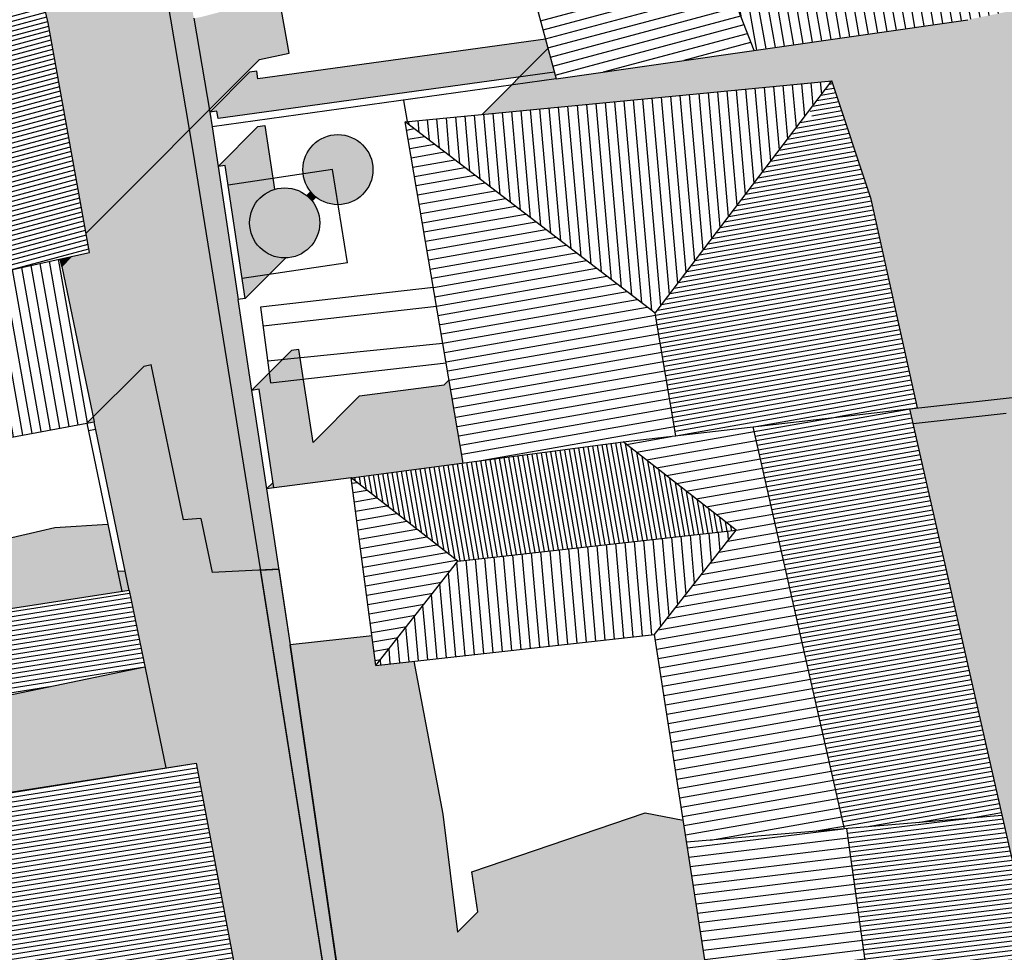
# Model space of a CAD drawing. Extents: x -426 to 78, y 332 to 695.
# Drawn here: x -141 to -115, y 418 to 443 of the extents above; entities that cross this region are included whole.
import ezdxf

# ---------------------------------------------------------------- set-up
doc = ezdxf.new("R2010")
doc.units = 0
doc.header["$MEASUREMENT"] = 0
for name, color, linetype in [('ACCIOTTOLATO', 253, 'CONTINUOUS'), ('ALBERI', 76, 'CONTINUOUS'), ('DISEGNO', 7, 'CONTINUOUS'), ('MURETTO', 1, 'CONTINUOUS'), ('OMBRE', 7, 'CONTINUOUS'), ('RETINO_TETTI', 10, 'CONTINUOUS'), ('TETTI', 5, 'CONTINUOUS')]:
    doc.layers.add(name, color=color, linetype=linetype)
pattern_1 = [(9, (0, 0), (-0.019554308, 0.123461043), [])]
pattern_2 = [(190, (0, 0), (0.021706022, -0.12310097), [])]
pattern_3 = [(190, (0, 0), (0.04341204, -0.24620194), [])]
pattern_4 = [(100, (0, 0), (-0.24620194, -0.04341204), [])]

msp = doc.modelspace()

# ---------------------------------------------------------------- hatches: boundary and pattern name
at = {"layer": 'ACCIOTTOLATO'}
for points in [[(-145.976, 481.726), (-146.61, 483.922), (-147.275, 486.421), (-148.329, 490.348), (-149.454, 494.672), (-149.705, 495.643), (-150.467, 498.86), (-152.153, 505.228), (-152.42, 507.197), (-152.385, 509.531), (-158.464, 509.809), (-156.535, 503.229), (-154.718, 496.858), (-151.187, 485.466), (-149.034, 478.384), (-151.627, 477.571), (-144.444, 456.703), (-141.662, 446.799), (-140.702, 442.758), (-139.599, 436.647), (-140.381, 436.476), (-140.341, 436.28), (-139.481, 432.147), (-138.551, 427.662), (-137.571, 422.94), (-136.77, 423.064), (-135.511, 416.406), (-134.67, 409.661), (-133.895, 399.119), (-130.794, 398.692), (-132.004, 404.466), (-133.677, 415.931), (-133.123, 416.012), (-135.153, 428.794), (-136.852, 439.341), (-138.398, 448.433), (-138.421, 448.54), (-138.691, 448.472), (-140.224, 453.932), (-141.258, 457.611), (-140.298, 457.859), (-140.402, 458.262), (-140.456, 458.454), (-141.239, 461.382), (-141.886, 463.797), (-142.934, 467.523), (-142.988, 467.716), (-143.672, 470.601), (-143.767, 470.996), (-144.031, 472.297), (-144.208, 473.709), (-144.654, 477.259)], [(-138.421, 448.54), (-136.852, 439.341), (-135.153, 428.794), (-133.123, 416.012), (-132.786, 416.06), (-134.266, 426.215), (-134.894, 430.36), (-135.293, 432.98), (-135.659, 435.396), (-136.186, 438.938), (-136.339, 439.986), (-136.406, 440.38), (-136.828, 442.878), (-136.882, 443.192), (-137.822, 448.691)]]:
    msp.add_hatch(color=256, dxfattribs=at).paths.add_polyline_path(points)
at = {"layer": 'OMBRE', "linetype": 'CONTINUOUS'}
h = msp.add_hatch(color=256, dxfattribs=at)
h.paths.add_polyline_path([(-136.632, 442.911), (-136.828, 442.878), (-137.822, 448.691), (-138.421, 448.54), (-138.398, 448.433), (-136.948, 439.909), (-135.078, 441.78), (-134.296, 441.95), (-134.568, 443.457)])
h.paths.add_polyline_path([(-138.398, 448.433), (-138.421, 448.54), (-138.691, 448.472), (-140.224, 453.932), (-141.258, 457.611), (-144.437, 456.678), (-141.662, 446.799), (-140.702, 442.758), (-139.693, 437.165), (-136.948, 439.909)])
h = msp.add_hatch(color=256, dxfattribs=at)
h.paths.add_polyline_path([(-113.189, 437.09), (-114.43, 442.636), (-114.607, 443.171), (-116.241, 442.839), (-127.19, 441.265), (-128.383, 441.098), (-129.161, 440.321), (-120.677, 441.133), (-120.779, 441.444), (-120.4, 441.57), (-120.268, 441.172), (-119.86, 441.212), (-118.82, 438.064), (-117.578, 432.516), (-114.983, 432.8), (-113.64, 423.839), (-99.938, 423.483), (-93.313, 423.354), (-89.808, 423.574), (-89.774, 425.529), (-94.932, 425.171), (-95.185, 427.933), (-99.351, 428.027), (-99.552, 427.826), (-109.701, 428.09), (-110.877, 426.914)])
h.paths.add_polyline_path([(-120.4, 441.57), (-120.779, 441.444), (-120.677, 441.133), (-120.268, 441.172)], flags=16)
for color, points in [(256, [(-135.125, 441.269), (-135.155, 441.467), (-135.345, 441.441), (-136.406, 440.38), (-136.406, 440.38), (-136.216, 440.407), (-136.186, 440.209), (-127.238, 441.444), (-127.476, 442.325)]), (256, [(-128.166, 441.316), (-128.383, 441.098), (-127.19, 441.265), (-127.238, 441.444)]), (3, [(-133.753, 438.096, 1), (-135.071, 436.777, 1)]), (256, [(-140.381, 436.476), (-140.341, 436.28), (-140.079, 436.542)]), (256, [(-135.058, 428.2), (-136.345, 428.14), (-136.642, 429.571), (-137.105, 429.542), (-137.961, 433.668), (-138.153, 433.628), (-139.673, 432.108), (-139.481, 432.147), (-138.551, 427.662), (-137.571, 422.94), (-136.77, 423.064), (-135.511, 416.406), (-134.67, 409.661), (-133.958, 399.978), (-131.565, 402.372), (-132.004, 404.466), (-133.677, 415.931), (-133.123, 416.012)]), (256, [(-134.266, 426.215), (-134.266, 426.215), (-134.472, 427.574), (-134.472, 427.574), (-134.57, 428.223), (-135.058, 428.2), (-133.123, 416.012), (-132.786, 416.06)]), (256, [(-126.428, 416.982), (-125.607, 410.17), (-126.557, 410.043), (-126.244, 403.466), (-120.491, 402.995), (-121.197, 409.518), (-121.718, 409.54), (-121.776, 410.751), (-122.145, 410.736), (-123.815, 421.548), (-124.827, 421.748), (-129.434, 420.174), (-129.279, 419.113), (-129.817, 418.576), (-130.208, 421.71), (-130.976, 425.776), (-131.985, 425.663), (-132.089, 426.457), (-134.266, 426.215), (-132.786, 416.06)])]:
    msp.add_hatch(color=color, dxfattribs=at).paths.add_polyline_path(points)
h = msp.add_hatch(color=256, dxfattribs=at)
h.paths.add_polyline_path([(-135.541, 435.953), (-135.461, 435.426), (-134.825, 436.062)])
h.paths.add_polyline_path([(-135.071, 436.777, -0.567541), (-134.68, 438.329), (-134.723, 438.616), (-135.917, 438.435), (-135.541, 435.953), (-134.825, 436.062), (-134.401, 436.486), (-134.403, 436.504, -0.201366)])
h.paths.add_polyline_path([(-134.937, 440.027), (-135.125, 439.998), (-136.186, 438.938), (-135.998, 438.966), (-135.917, 438.435), (-134.723, 438.616)])
h = msp.add_hatch(color=256, dxfattribs=at)
edge = h.paths.add_edge_path()
edge.add_arc((-132.998, 438.851), 0.932, 0, 360)
at = {"layer": 'OMBRE'}
msp.add_hatch(color=256, dxfattribs=at).paths.add_polyline_path([(-133.734, 438.256), (-133.818, 438.172, -0.026479), (-133.743, 438.105, -0.026479), (-133.676, 438.031), (-133.593, 438.115, -0.052995)])
at = {"layer": 'OMBRE', "linetype": 'CONTINUOUS'}
h = msp.add_hatch(color=256, dxfattribs=at)
h.paths.add_polyline_path([(-130.04, 433.259), (-130.168, 433.131), (-132.419, 432.835), (-133.659, 431.594), (-133.915, 433.283), (-134.789, 433.184), (-134.824, 433.449), (-135.293, 432.98), (-135.095, 433.01), (-134.698, 430.386), (-132.643, 430.656), (-129.664, 431.049)])
h.paths.add_polyline_path([(-134.475, 433.798), (-134.824, 433.449), (-134.789, 433.184), (-133.915, 433.283), (-134, 433.845)])
h.paths.add_polyline_path([(-134.035, 434.07), (-134.232, 434.041), (-134.475, 433.798), (-134, 433.845)])
h.paths.add_polyline_path([(-134.72, 430.534), (-134.894, 430.36), (-134.698, 430.386)])
h = msp.add_hatch(color=256, dxfattribs=at)
h.paths.add_polyline_path([(-115.222, 432.372), (-117.696, 432.101), (-114.819, 419.437), (-113.623, 408.999), (-113.468, 408.986), (-113.286, 419.458), (-113.305, 419.582), (-113.944, 423.847)])
h.paths.add_polyline_path([(-114.983, 432.8), (-117.785, 432.493), (-117.696, 432.101), (-115.222, 432.372), (-113.944, 423.847), (-113.64, 423.839)])
h.paths.add_polyline_path([(-112.986, 419.478), (-113, 419.575), (-113.305, 419.582), (-113.286, 419.458), (-113.468, 408.986), (-113.623, 408.999), (-113.586, 408.673), (-113.174, 408.639), (-110.65, 408.444), (-110.687, 408.772), (-113.169, 408.963)])
h.paths.add_polyline_path([(-113, 419.575), (-112.986, 419.478), (-113.169, 408.963), (-108.455, 408.6), (-108.638, 410.193), (-108.164, 410.157), (-108.154, 410.537), (-108.682, 410.578), (-109.265, 415.672), (-109.703, 419.5)])
h.paths.add_polyline_path([(-108.418, 408.272), (-113.174, 408.639), (-113.586, 408.673), (-112.637, 400.388), (-112.518, 398.955), (-112.199, 398.959), (-112.197, 398.755), (-112.501, 398.753), (-112.455, 398.209), (-109.103, 401.561), (-107.75, 401.503), (-108.041, 404.984)])
h.paths.add_polyline_path([(-112.199, 398.959), (-112.518, 398.955), (-112.501, 398.753), (-112.197, 398.755)], flags=16)
h = msp.add_hatch(color=256, dxfattribs=at)
h.paths.add_polyline_path([(-140.523, 429.324), (-145.253, 428.228), (-145.074, 427.028), (-145.528, 426.574), (-138.747, 427.631), (-139.116, 429.414)])
h.paths.add_polyline_path([(-138.657, 428.175), (-138.857, 428.163), (-138.747, 427.631), (-138.551, 427.662)])
h = msp.add_hatch(color=256, dxfattribs=at)
h.paths.add_polyline_path([(-137.77, 422.91), (-137.571, 422.94), (-138.128, 425.626), (-138.324, 425.586)])
h.paths.add_polyline_path([(-138.324, 425.586), (-142.506, 424.725), (-142.12, 422.236), (-137.77, 422.91)])
at = {"layer": 'RETINO_TETTI', "linetype": 'CONTINUOUS'}
h = msp.add_hatch(dxfattribs=at)
h.set_pattern_fill('ANSI31', color=256, scale=2, angle=10, style=0)
h.set_pattern_definition(pattern_4)
h.paths.add_polyline_path([(-97.817, 443.867), (-92.738, 444.897), (-93.258, 447.489), (-93.555, 447.437), (-94.568, 452.337), (-123.613, 446.397), (-121.93, 442.021), (-116.241, 442.839), (-98.338, 446.468)])
h = msp.add_hatch(dxfattribs=at)
h.set_pattern_fill('ANSI31', color=256, scale=2, angle=105, style=0)
h.set_pattern_definition([(195, (0, 0), (0.06470476, -0.24148146), [])])
h.paths.add_polyline_path([(-123.75, 446.754), (-127.228, 445.629), (-127.146, 445.326), (-127.532, 445.222), (-127.661, 445.7), (-123.822, 446.941), (-125.142, 450.372), (-128.281, 449.534), (-128.223, 449.317), (-128.609, 449.212), (-128.699, 449.716), (-129.417, 449.52), (-127.19, 441.265), (-126.492, 441.366), (-126.63, 441.877), (-126.244, 441.982), (-126.146, 441.619), (-122.009, 442.228)])
h.paths.add_polyline_path([(-126.53, 442.786), (-126.852, 442.699), (-126.957, 443.09), (-126.635, 443.176)], flags=16)
h.paths.add_polyline_path([(-126.939, 444.136), (-127.219, 444.061), (-127.319, 444.433), (-127.039, 444.509)], flags=0)
h.paths.add_polyline_path([(-127.661, 445.7), (-127.532, 445.222), (-127.146, 445.326), (-127.228, 445.629), (-123.75, 446.754), (-123.822, 446.941)], flags=16)
h.paths.add_polyline_path([(-127.039, 444.509), (-127.319, 444.433), (-127.219, 444.061), (-126.939, 444.136)], flags=16)
h.paths.add_polyline_path([(-126.635, 443.176), (-126.957, 443.09), (-126.852, 442.699), (-126.53, 442.786)], flags=16)
h.paths.add_polyline_path([(-126.244, 441.982), (-126.63, 441.877), (-126.492, 441.366), (-121.936, 442.037), (-122.009, 442.228), (-126.146, 441.619)])
h.paths.add_polyline_path([(-128.699, 449.716), (-128.609, 449.212), (-128.223, 449.317), (-128.281, 449.534), (-125.142, 450.372), (-125.25, 450.654)])
h = msp.add_hatch(dxfattribs=at)
h.set_pattern_fill('ANSI31', color=256, angle=105, style=0)
h.set_pattern_definition([(195, (0, 0), (0.03235238, -0.120740728), [])])
h.paths.add_polyline_path([(-140.794, 436.796), (-144.164, 436.06), (-144.072, 435.67), (-140.381, 436.476), (-140.732, 438.42), (-141.072, 438.359)])
h.paths.add_polyline_path([(-140.732, 438.42), (-140.381, 436.476), (-139.599, 436.647), (-140.702, 442.758), (-141.662, 446.799), (-142.452, 446.663), (-142.168, 445.466), (-142.501, 445.385), (-142.795, 446.604), (-145.804, 446.085), (-144.94, 442.692), (-145.134, 442.642), (-145.612, 444.52), (-146.141, 444.385), (-144.164, 436.06), (-140.794, 436.796), (-141.072, 438.359)])
h.paths.add_polyline_path([(-140.983, 439.806), (-141.32, 439.746), (-141.342, 439.869), (-144.226, 439.036), (-144.384, 439.621), (-144.711, 439.532), (-144.763, 439.726), (-144.194, 439.879), (-144.05, 439.343), (-141.386, 440.116), (-141.479, 440.641), (-141.144, 440.701)], flags=0)
h.paths.add_polyline_path([(-141.337, 441.768), (-141.669, 441.708), (-141.689, 441.82), (-145.111, 440.893), (-145.202, 441.231), (-144.802, 441.339), (-144.904, 441.74), (-144.711, 441.789), (-144.609, 441.392), (-141.751, 442.166), (-141.826, 442.587), (-142.19, 444.096), (-141.861, 444.175), (-141.486, 442.594)], flags=16)
h.paths.add_polyline_path([(-141.144, 440.701), (-141.479, 440.641), (-141.386, 440.116), (-144.05, 439.343), (-144.194, 439.879), (-144.763, 439.726), (-144.711, 439.532), (-144.384, 439.621), (-144.226, 439.036), (-141.342, 439.869), (-141.32, 439.746), (-140.983, 439.806)], flags=16)
h.paths.add_polyline_path([(-141.486, 442.594), (-141.861, 444.175), (-142.19, 444.096), (-141.826, 442.587), (-141.751, 442.166), (-144.609, 441.392), (-144.711, 441.789), (-144.904, 441.74), (-144.802, 441.339), (-145.202, 441.231), (-145.111, 440.893), (-141.689, 441.82), (-141.669, 441.708), (-141.337, 441.768)], flags=16)
h.paths.add_polyline_path([(-145.661, 444.713), (-146.188, 444.579), (-146.141, 444.385), (-145.612, 444.52), (-145.134, 442.642), (-144.94, 442.692), (-145.804, 446.085), (-146.001, 446.05)])
h.paths.add_polyline_path([(-146.001, 446.05), (-146.516, 445.962), (-146.188, 444.579), (-145.661, 444.713)])
h.paths.add_polyline_path([(-142.452, 446.663), (-142.795, 446.604), (-142.501, 445.385), (-142.168, 445.466)], flags=16)
h = msp.add_hatch(dxfattribs=at)
h.set_pattern_fill('ANSI31', color=256, scale=2, angle=5, style=0)
h.set_pattern_definition([(95, (0, 0), (-0.24904867, -0.02178894), [])])
h.paths.add_polyline_path([(-124.991, 436.323), (-125.467, 436.222), (-125.599, 436.888), (-123.968, 437.12), (-123.824, 436.003), (-123.478, 436.457), (-123.573, 437.18), (-122.885, 437.238), (-120.932, 439.803), (-123.064, 439.599), (-123.102, 439.997), (-120.602, 440.236), (-120.448, 440.44), (-120.677, 441.133), (-131.143, 440.131), (-131.132, 440.067), (-130.158, 439.321), (-126.154, 439.705), (-125.865, 438.237), (-126.061, 438.198), (-126.276, 439.291), (-129.692, 438.964), (-125.762, 435.956), (-125.16, 436.083), (-125.066, 435.423), (-124.84, 435.249)])
h.paths.add_polyline_path([(-125.133, 439.401), (-125.171, 439.799), (-124.071, 439.904), (-124.033, 439.506)], flags=16)
h.paths.add_polyline_path([(-125.16, 436.083), (-125.762, 435.956), (-125.066, 435.423)], flags=16)
h.paths.add_polyline_path([(-124.991, 436.323), (-124.84, 435.249), (-124.56, 435.036), (-123.824, 436.003), (-123.968, 437.12), (-125.599, 436.888), (-125.467, 436.222)])
h.paths.add_polyline_path([(-126.276, 439.291), (-126.061, 438.198), (-125.865, 438.237), (-126.154, 439.705), (-130.158, 439.321), (-129.692, 438.964)], flags=16)
h.paths.add_polyline_path([(-124.033, 439.506), (-124.071, 439.904), (-125.171, 439.799), (-125.133, 439.401)], flags=16)
h.paths.add_polyline_path([(-123.102, 439.997), (-123.064, 439.599), (-120.932, 439.803), (-120.602, 440.236)], flags=16)
h.paths.add_polyline_path([(-120.268, 441.172), (-120.677, 441.133), (-120.448, 440.44), (-120.154, 440.826)])
h.paths.add_polyline_path([(-119.86, 441.212), (-120.268, 441.172), (-120.154, 440.826)])
h.paths.add_polyline_path([(-122.885, 437.238), (-123.573, 437.18), (-123.478, 436.457)], flags=16)
h = msp.add_hatch(dxfattribs=at)
h.set_pattern_fill('ANSI31', color=256, angle=100, style=0)
h.set_pattern_definition(pattern_2)
h.paths.add_polyline_path([(-118.441, 434.54), (-118.832, 434.453), (-118.382, 432.443), (-121.956, 432.015), (-121.955, 432.012), (-117.978, 432.471)], flags=16)
h.paths.add_polyline_path([(-123.313, 432.032), (-123.291, 431.858), (-122.893, 431.904), (-122.916, 432.083)], flags=16)
h.paths.add_polyline_path([(-123.383, 435.711), (-119.225, 436.209), (-119.269, 436.406), (-121.798, 436.102), (-121.809, 436.199), (-122.008, 436.176), (-121.996, 436.079), (-123.407, 435.909), (-123.478, 436.457), (-123.824, 436.003), (-123.403, 432.73), (-123.006, 432.781)], flags=16)
h.paths.add_polyline_path([(-122.559, 437.666), (-122.885, 437.238), (-122.144, 437.299), (-122.097, 436.909), (-121.898, 436.933), (-121.944, 437.316), (-119.518, 437.517), (-119.475, 437.324), (-119.084, 437.412), (-119.206, 437.957), (-119.438, 438.658), (-119.818, 438.533), (-119.612, 437.911)], flags=16)
h.paths.add_polyline_path([(-118.944, 436.787), (-119.335, 436.699), (-119.134, 435.803), (-118.744, 435.89)], flags=16)
h.paths.add_polyline_path([(-120.154, 440.826), (-120.448, 440.44), (-120.387, 440.257), (-120.602, 440.236), (-120.932, 439.803), (-120.259, 439.867), (-120.073, 439.304), (-119.693, 439.43)], flags=16)
h.paths.add_polyline_path([(-120.259, 439.867), (-120.932, 439.803), (-122.559, 437.666), (-119.612, 437.911), (-119.818, 438.533), (-119.438, 438.658), (-119.206, 437.957), (-119.084, 437.412), (-119.475, 437.324), (-119.518, 437.517), (-121.944, 437.316), (-121.898, 436.933), (-122.097, 436.909), (-122.144, 437.299), (-122.885, 437.238), (-123.478, 436.457), (-123.407, 435.909), (-121.996, 436.079), (-122.008, 436.176), (-121.809, 436.199), (-121.798, 436.102), (-119.269, 436.406), (-119.335, 436.699), (-118.944, 436.787), (-118.744, 435.89), (-119.134, 435.803), (-119.225, 436.209), (-123.383, 435.711), (-123.006, 432.781), (-123.403, 432.73), (-123.824, 436.003), (-124.56, 435.036), (-124.006, 431.775), (-123.291, 431.858), (-123.313, 432.032), (-122.916, 432.083), (-122.893, 431.904), (-122.739, 431.921), (-118.382, 432.443), (-118.832, 434.453), (-118.441, 434.54), (-117.978, 432.471), (-117.579, 432.517), (-118.82, 438.064), (-119.86, 441.212), (-120.154, 440.826), (-119.693, 439.43), (-120.073, 439.304)])
h = msp.add_hatch(dxfattribs=at)
h.set_pattern_fill('ANSI31', color=256, scale=2, angle=100, style=0)
h.set_pattern_definition(pattern_3)
h.paths.add_polyline_path([(-124.377, 431.977), (-124.575, 431.949), (-124.545, 431.734), (-125.407, 431.613), (-124.343, 431.736)], flags=16)
h.paths.add_polyline_path([(-128.448, 431.65), (-128.842, 431.583), (-128.771, 431.167), (-128.374, 431.219)], flags=16)
h.paths.add_polyline_path([(-128.875, 434.163), (-129.269, 434.096), (-128.986, 432.43), (-128.592, 432.498)], flags=16)
h.paths.add_polyline_path([(-129.354, 436.981), (-129.749, 436.914), (-129.435, 435.071), (-129.041, 435.138), (-129.062, 435.26), (-128.353, 435.409), (-128.394, 435.605), (-129.095, 435.457)], flags=16)
h.paths.add_polyline_path([(-129.692, 438.964), (-130.158, 439.321), (-129.889, 437.739), (-129.495, 437.806)], flags=16)
h.paths.add_polyline_path([(-124.84, 435.249), (-125.066, 435.423), (-124.661, 432.556), (-124.463, 432.584)], flags=16)
h.paths.add_polyline_path([(-126.507, 436.003), (-126.466, 435.807), (-125.762, 435.956), (-125.972, 436.116)], flags=16)
h.paths.add_polyline_path([(-126.466, 435.807), (-126.507, 436.003), (-125.972, 436.116), (-129.692, 438.964), (-129.495, 437.806), (-129.889, 437.739), (-130.158, 439.321), (-131.132, 440.067), (-130.379, 435.729), (-130.458, 435.72), (-130.371, 435.209), (-130.271, 435.22), (-130.159, 434.232), (-130.205, 434.227), (-130.117, 433.715), (-130.116, 433.715), (-129.652, 431.051), (-128.771, 431.167), (-128.842, 431.583), (-128.448, 431.65), (-128.374, 431.219), (-125.407, 431.613), (-124.545, 431.734), (-124.575, 431.949), (-124.377, 431.977), (-124.343, 431.736), (-124.006, 431.775), (-124.56, 435.036), (-124.84, 435.249), (-124.463, 432.584), (-124.661, 432.556), (-125.066, 435.423), (-125.762, 435.956)])
h.paths.add_polyline_path([(-128.353, 435.409), (-129.062, 435.26), (-129.041, 435.138), (-129.435, 435.071), (-129.749, 436.914), (-129.354, 436.981), (-129.095, 435.457), (-128.394, 435.605)], flags=16)
h.paths.add_polyline_path([(-128.875, 434.163), (-128.592, 432.498), (-128.986, 432.43), (-129.269, 434.096)], flags=16)
h.paths.add_polyline_path([(-131.132, 440.067), (-131.208, 440.125), (-130.458, 435.72), (-130.379, 435.729)])
at = {"layer": 'RETINO_TETTI'}
h = msp.add_hatch(dxfattribs=at)
h.set_pattern_fill('ANSI31', color=256, scale=2, angle=10, style=0)
h.set_pattern_definition(pattern_4)
h.paths.add_polyline_path([(-148.545, 434.694), (-147.788, 430.605), (-139.673, 432.108), (-139.508, 432.273), (-140.341, 436.28), (-140.381, 436.476)])
at = {"layer": 'RETINO_TETTI', "linetype": 'CONTINUOUS'}
h = msp.add_hatch(dxfattribs=at)
h.set_pattern_fill('ANSI31', color=256, scale=2, angle=100, style=0)
h.set_pattern_definition(pattern_3)
h.paths.add_polyline_path([(-130.271, 435.22), (-130.371, 435.209), (-130.205, 434.227), (-130.159, 434.232)])
h = msp.add_hatch(dxfattribs=at)
h.set_pattern_fill('ANSI31', color=256, angle=100, style=0)
h.set_pattern_definition(pattern_2)
h.paths.add_polyline_path([(-116.259, 423.973), (-116.846, 423.848), (-116.432, 422.086), (-119.638, 421.815), (-119.527, 421.323), (-115.73, 421.643)])
h.paths.add_polyline_path([(-117.696, 432.101), (-117.89, 432.08), (-117.982, 432.069), (-117.744, 430.953), (-118.331, 430.828), (-118.584, 432.016), (-121.867, 431.623), (-121.194, 428.662), (-117.963, 429.099), (-118.154, 429.995), (-117.567, 430.12), (-117.251, 428.635), (-117.838, 428.511), (-119.459, 428.291), (-118.939, 425.751), (-119.233, 425.691), (-119.757, 428.251), (-121.061, 428.075), (-120.249, 424.503), (-117.035, 424.736), (-117.182, 425.424), (-116.595, 425.549), (-116.386, 424.567), (-116.973, 424.442), (-120.182, 424.208), (-119.638, 421.815), (-116.432, 422.086), (-116.846, 423.848), (-116.259, 423.973), (-115.73, 421.643), (-115.328, 421.677)])
h.paths.add_polyline_path([(-116.693, 426.012), (-117.28, 425.887), (-117.333, 426.134), (-116.746, 426.259)], flags=16)
h.paths.add_polyline_path([(-116.825, 426.63), (-117.411, 426.505), (-117.74, 428.048), (-117.153, 428.173)], flags=16)
h.paths.add_polyline_path([(-116.595, 425.549), (-117.182, 425.424), (-117.035, 424.736), (-120.249, 424.503), (-120.182, 424.208), (-116.973, 424.442), (-116.386, 424.567)], flags=16)
h.paths.add_polyline_path([(-116.746, 426.259), (-117.333, 426.134), (-117.28, 425.887), (-116.693, 426.012)], flags=16)
h.paths.add_polyline_path([(-117.153, 428.173), (-117.74, 428.048), (-117.411, 426.505), (-116.825, 426.63)], flags=16)
h.paths.add_polyline_path([(-117.567, 430.12), (-118.154, 429.995), (-117.963, 429.099), (-121.194, 428.662), (-121.061, 428.075), (-119.757, 428.251), (-119.233, 425.691), (-118.939, 425.751), (-119.459, 428.291), (-117.838, 428.511), (-117.251, 428.635)], flags=16)
h.paths.add_polyline_path([(-117.982, 432.069), (-117.89, 432.08), (-117.978, 432.471), (-121.955, 432.012), (-121.867, 431.623), (-118.584, 432.016), (-118.331, 430.828), (-117.744, 430.953)])
h = msp.add_hatch(dxfattribs=at)
h.set_pattern_fill('ANSI31', color=256, angle=100, style=0)
h.set_pattern_definition(pattern_2)
h.paths.add_polyline_path([(-117.785, 432.493), (-117.978, 432.471), (-117.89, 432.08), (-117.696, 432.101)])
h = msp.add_hatch(dxfattribs=at)
h.set_pattern_fill('ANSI31', color=256, scale=2, angle=100, style=0)
h.set_pattern_definition(pattern_3)
h.paths.add_polyline_path([(-119.527, 421.323), (-119.638, 421.815), (-122.456, 421.577), (-122.484, 421.745), (-122.978, 421.664), (-122.875, 421.04)])
h.paths.add_polyline_path([(-122.484, 421.745), (-122.456, 421.577), (-119.638, 421.815), (-120.182, 424.208), (-122.882, 424.012), (-122.861, 423.882), (-123.354, 423.801), (-123.603, 425.415), (-123.11, 425.496), (-122.931, 424.308), (-120.249, 424.503), (-121.061, 428.075), (-123.481, 427.748), (-123.311, 426.717), (-123.804, 426.636), (-123.919, 427.329), (-124.578, 426.487), (-123.726, 420.968), (-122.875, 421.04), (-122.978, 421.664)])
h.paths.add_polyline_path([(-123.11, 425.496), (-123.603, 425.415), (-123.354, 423.801), (-122.861, 423.882), (-122.882, 424.012), (-120.182, 424.208), (-120.249, 424.503), (-122.931, 424.308)], flags=16)
h.paths.add_polyline_path([(-123.481, 427.748), (-121.061, 428.075), (-121.194, 428.662), (-123.074, 428.408), (-123.919, 427.329), (-123.804, 426.636), (-123.311, 426.717)])
h.paths.add_polyline_path([(-122.404, 429.262), (-123.074, 428.408), (-121.194, 428.662), (-121.867, 431.623), (-124.078, 431.358), (-123.928, 430.455)])
h.paths.add_polyline_path([(-124.078, 431.358), (-121.867, 431.623), (-121.955, 432.012), (-122.739, 431.921), (-122.893, 431.903), (-122.893, 431.904), (-123.291, 431.858), (-123.29, 431.855), (-124.342, 431.729), (-124.343, 431.736), (-125.407, 431.613), (-124.969, 431.271), (-124.579, 431.325), (-124.51, 430.911), (-123.928, 430.455)])
h.paths.add_polyline_path([(-124.579, 431.325), (-124.969, 431.271), (-124.51, 430.911)], flags=16)
h = msp.add_hatch(dxfattribs=at)
h.set_pattern_fill('ANSI31', color=256, angle=190, style=0)
h.set_pattern_definition([(280, (0, 0), (0.12310097, 0.021706022), [])])
h.paths.add_polyline_path([(-123.769, 429.499), (-124.262, 429.417), (-124.51, 430.911), (-124.969, 431.271), (-127.645, 430.896), (-127.347, 428.713), (-122.404, 429.262), (-123.928, 430.455)])
h.paths.add_polyline_path([(-123.928, 430.455), (-124.51, 430.911), (-124.262, 429.417), (-123.769, 429.499)], flags=16)
h.paths.add_polyline_path([(-124.969, 431.271), (-125.407, 431.613), (-128.371, 431.199), (-128.374, 431.219), (-128.771, 431.167), (-132.643, 430.656), (-132.202, 430.311), (-127.944, 430.872), (-127.646, 428.68), (-127.347, 428.713), (-127.645, 430.896)])
h.paths.add_polyline_path([(-127.944, 430.872), (-132.202, 430.311), (-129.811, 428.439), (-127.646, 428.68)])
h = msp.add_hatch(dxfattribs=at)
h.set_pattern_fill('ANSI31', color=256, scale=2, angle=100, style=0)
h.set_pattern_definition(pattern_3)
h.paths.add_polyline_path([(-131.035, 426.876), (-131.327, 426.843), (-131.294, 426.545)], flags=16)
h.paths.add_polyline_path([(-129.811, 428.439), (-132.202, 430.311), (-132.591, 430.26), (-131.985, 425.663), (-131.294, 426.545), (-131.327, 426.843), (-131.035, 426.876)])
h.paths.add_polyline_path([(-132.643, 430.656), (-132.591, 430.26), (-132.202, 430.311)])
h = msp.add_hatch(dxfattribs=at)
h.set_pattern_fill('ANSI31', color=256, scale=2, angle=185, style=0)
h.set_pattern_definition([(275, (0, 0), (0.24904867, 0.02178894), [])])
h.paths.add_polyline_path([(-124.578, 426.487), (-123.919, 427.329), (-123.924, 427.365), (-126.04, 427.129), (-126.073, 427.428), (-123.973, 427.661), (-124.118, 428.54), (-123.624, 428.621), (-123.578, 428.34), (-123.074, 428.408), (-122.404, 429.262), (-127.347, 428.713), (-127.291, 428.297), (-127.588, 428.257), (-127.646, 428.68), (-129.811, 428.439), (-131.035, 426.876), (-129.317, 427.067), (-129.283, 426.769), (-131.294, 426.545), (-131.985, 425.663)])
h.paths.add_polyline_path([(-127.06, 427.016), (-128.284, 426.88), (-128.317, 427.178), (-127.454, 427.274), (-127.47, 427.39), (-127.173, 427.43), (-127.156, 427.307), (-127.093, 427.314)], flags=16)
h.paths.add_polyline_path([(-123.074, 428.408), (-123.578, 428.34), (-123.624, 428.621), (-124.118, 428.54), (-123.973, 427.661), (-126.073, 427.428), (-126.04, 427.129), (-123.924, 427.365), (-123.919, 427.329)], flags=16)
h.paths.add_polyline_path([(-127.06, 427.016), (-127.093, 427.314), (-127.156, 427.307), (-127.173, 427.43), (-127.47, 427.39), (-127.454, 427.274), (-128.317, 427.178), (-128.284, 426.88)], flags=0)
h.paths.add_polyline_path([(-131.035, 426.876), (-131.294, 426.545), (-129.283, 426.769), (-129.317, 427.067)], flags=16)
h.paths.add_polyline_path([(-127.347, 428.713), (-127.646, 428.68), (-127.588, 428.257), (-127.291, 428.297)], flags=16)
h = msp.add_hatch(dxfattribs=at)
h.set_pattern_fill('ANSI31', color=256, angle=279, style=0)
h.set_pattern_definition(pattern_1)
h.paths.add_polyline_path([(-138.324, 425.586), (-138.747, 427.631), (-142.856, 426.99), (-142.506, 424.725)])
h.paths.add_polyline_path([(-138.324, 425.586), (-138.128, 425.626), (-138.551, 427.662), (-138.747, 427.631)])
h = msp.add_hatch(dxfattribs=at)
h.set_pattern_fill('ANSI31', color=256, angle=279, style=0)
h.set_pattern_definition(pattern_1)
h.paths.add_polyline_path([(-142.149, 421.017), (-145.628, 420.479), (-144.588, 413.756), (-140.878, 414.321), (-140.936, 414.786), (-140.376, 414.858), (-140.318, 414.407), (-138.912, 414.621), (-138.935, 414.803), (-137.883, 414.936), (-137.967, 415.621), (-137.848, 415.636), (-137.764, 414.951), (-136.718, 415.083), (-136.832, 415.54), (-136.226, 415.675), (-136.147, 415.042), (-135.356, 415.163), (-135.511, 416.406), (-136.77, 423.064), (-137.571, 422.94), (-137.45, 422.359), (-136.942, 419.672), (-137.551, 419.55), (-137.617, 419.96), (-140.066, 419.646), (-140.105, 419.943), (-139.923, 419.967), (-139.97, 420.313), (-139.831, 420.332), (-139.784, 419.985), (-137.675, 420.255), (-137.933, 421.67), (-138.358, 421.604), (-138.434, 422.098), (-137.628, 422.223), (-137.77, 422.91), (-142.878, 422.119), (-142.777, 421.426), (-141.1, 421.686), (-141.023, 421.192), (-141.26, 421.155), (-141.069, 419.82), (-140.927, 419.838), (-140.889, 419.54), (-141.027, 419.523), (-140.887, 418.548), (-141.778, 418.42)])
h.paths.add_polyline_path([(-141.559, 416.883), (-140.668, 417.01), (-140.523, 415.994), (-141.575, 415.834), (-141.65, 416.328), (-141.483, 416.353)], flags=16)
h.paths.add_polyline_path([(-139.18, 418.61), (-138.228, 418.732), (-138.071, 417.451), (-137.18, 417.555), (-137.392, 418.711), (-136.782, 418.823), (-136.386, 416.726), (-137.008, 416.612), (-137.159, 417.436), (-138.056, 417.332), (-137.943, 416.411), (-138.062, 416.397), (-138.333, 418.598), (-139.164, 418.491)], flags=16)
h.paths.add_polyline_path([(-140.271, 421.308), (-140.347, 421.802), (-139.421, 421.946), (-139.344, 421.452), (-139.97, 421.355), (-139.942, 421.148), (-140.081, 421.129), (-140.109, 421.333)], flags=0)
h.paths.add_polyline_path([(-141.26, 421.155), (-141.023, 421.192), (-141.1, 421.686), (-142.777, 421.426), (-142.878, 422.119), (-143.026, 422.096), (-142.926, 421.403), (-145.265, 421.041), (-145.368, 421.733), (-145.763, 421.672), (-145.66, 420.98), (-145.705, 420.973), (-145.628, 420.479), (-142.149, 421.017), (-141.778, 418.42), (-140.887, 418.548), (-141.027, 419.523), (-140.889, 419.54), (-140.927, 419.838), (-141.069, 419.82)])
h.paths.add_polyline_path([(-142.926, 421.403), (-143.026, 422.096), (-145.368, 421.733), (-145.265, 421.041)], flags=17)
h.paths.add_polyline_path([(-140.523, 415.994), (-140.668, 417.01), (-141.559, 416.883), (-141.483, 416.353), (-141.65, 416.328), (-141.575, 415.834)], flags=16)
h.paths.add_polyline_path([(-140.936, 414.786), (-140.878, 414.321), (-140.318, 414.407), (-140.376, 414.858)], flags=16)
h.paths.add_polyline_path([(-137.18, 417.555), (-138.071, 417.451), (-138.228, 418.732), (-139.18, 418.61), (-139.164, 418.491), (-138.333, 418.598), (-138.062, 416.397), (-137.943, 416.411), (-138.056, 417.332), (-137.159, 417.436), (-137.008, 416.612), (-136.386, 416.726), (-136.782, 418.823), (-137.392, 418.711)], flags=0)
h.paths.add_polyline_path([(-136.226, 415.675), (-136.832, 415.54), (-136.718, 415.083), (-137.764, 414.951), (-137.848, 415.636), (-137.967, 415.621), (-137.883, 414.936), (-138.935, 414.803), (-138.912, 414.621), (-137.789, 414.792), (-137.795, 414.846), (-136.716, 414.982), (-136.713, 414.956), (-136.147, 415.042)], flags=16)
h.paths.add_polyline_path([(-137.675, 420.255), (-139.784, 419.985), (-139.831, 420.332), (-139.97, 420.313), (-139.923, 419.967), (-140.105, 419.943), (-140.066, 419.646), (-137.617, 419.96), (-137.551, 419.55), (-136.942, 419.672), (-137.45, 422.359), (-137.571, 422.94), (-137.77, 422.91), (-137.628, 422.223), (-138.434, 422.098), (-138.358, 421.604), (-137.933, 421.67)], flags=16)
h.paths.add_polyline_path([(-140.347, 421.802), (-140.271, 421.308), (-140.109, 421.333), (-140.081, 421.129), (-139.942, 421.148), (-139.97, 421.355), (-139.344, 421.452), (-139.421, 421.946)], flags=16)
h = msp.add_hatch(dxfattribs=at)
h.set_pattern_fill('ANSI31', color=256, angle=97, style=0)
h.set_pattern_definition([(187, (0, 0), (0.015233668, -0.12406827), [])])
h.paths.add_polyline_path([(-118.114, 411.702), (-118.003, 410.906), (-114.84, 411.036), (-114.951, 411.832)])
h.paths.add_polyline_path([(-114.571, 413.757), (-115.415, 413.66), (-115.262, 412.319), (-116.908, 412.252), (-117.261, 415.877), (-116.659, 415.929), (-116.702, 416.427), (-118.007, 416.314), (-117.965, 415.816), (-117.411, 415.864), (-117.058, 412.246), (-118.184, 412.199), (-118.114, 411.702), (-114.951, 411.832), (-114.84, 411.036), (-114.238, 411.06), (-114.373, 412.026)])
h.paths.add_polyline_path([(-117.371, 420.606), (-117.618, 420.565), (-117.128, 417.626), (-116.881, 417.666)], flags=16)
h.paths.add_polyline_path([(-115.505, 420.425), (-116.344, 420.289), (-115.914, 417.643), (-115.075, 417.779)], flags=16)
h.paths.add_polyline_path([(-116.552, 421.574), (-116.476, 421.105), (-115.639, 421.241), (-115.73, 421.643)], flags=16)
h.paths.add_polyline_path([(-114.927, 416.87), (-114.939, 416.941), (-115.778, 416.805), (-115.73, 416.511), (-115.847, 416.5), (-115.804, 416.002), (-115.685, 416.013), (-115.523, 414.602), (-114.679, 414.699)], flags=16)
h.paths.add_polyline_path([(-114.819, 419.437), (-115.328, 421.677), (-115.73, 421.643), (-115.639, 421.241), (-116.476, 421.105), (-116.552, 421.574), (-119.464, 421.328), (-118.184, 412.199), (-117.058, 412.246), (-117.411, 415.864), (-117.965, 415.816), (-118.007, 416.314), (-116.702, 416.427), (-116.659, 415.929), (-117.261, 415.877), (-116.908, 412.252), (-115.262, 412.319), (-115.415, 413.66), (-114.571, 413.757), (-114.373, 412.026), (-114.238, 411.06), (-113.861, 411.076)])
h.paths.add_polyline_path([(-114.679, 414.699), (-115.523, 414.602), (-115.685, 416.013), (-115.804, 416.002), (-115.847, 416.5), (-115.73, 416.511), (-115.778, 416.805), (-114.939, 416.941), (-114.927, 416.87)], flags=16)
h.paths.add_polyline_path([(-115.075, 417.779), (-115.914, 417.643), (-116.344, 420.289), (-115.505, 420.425)], flags=16)
h.paths.add_polyline_path([(-116.881, 417.666), (-117.128, 417.626), (-117.618, 420.565), (-117.371, 420.606)], flags=0)
h = msp.add_hatch(dxfattribs=at)
h.set_pattern_fill('ANSI31', color=256, scale=2, angle=97, style=0)
h.set_pattern_definition([(187, (0, 0), (0.03046734, -0.24813654), [])])
h.paths.add_polyline_path([(-119.777, 411.634), (-119.691, 410.836), (-118.003, 410.906), (-118.114, 411.702)])
h.paths.add_polyline_path([(-121.419, 411.566), (-121.432, 411.866), (-120.294, 411.913), (-120.362, 412.661), (-119.864, 412.706), (-119.812, 412.133), (-118.184, 412.199), (-119.464, 421.328), (-122.375, 421.082), (-122.305, 420.655), (-122.798, 420.574), (-122.875, 421.04), (-123.726, 420.968), (-122.145, 410.736), (-120.091, 410.82), (-120.177, 411.617)])
h.paths.add_polyline_path([(-120.447, 413.585), (-120.539, 414.598), (-120.041, 414.644), (-119.949, 413.63)], flags=16)
h.paths.add_polyline_path([(-120.617, 415.456), (-120.629, 415.587), (-121.958, 415.472), (-122.08, 416.212), (-121.587, 416.293), (-121.54, 416.01), (-118.861, 416.241), (-118.818, 415.743), (-120.131, 415.63), (-120.12, 415.501)], flags=16)
h.paths.add_polyline_path([(-121.746, 417.261), (-122.239, 417.179), (-122.35, 417.854), (-121.857, 417.936)], flags=16)
h.paths.add_polyline_path([(-122.043, 419.064), (-122.536, 418.983), (-122.665, 419.764), (-122.171, 419.845)], flags=16)
h.paths.add_polyline_path([(-119.812, 412.133), (-119.864, 412.706), (-120.362, 412.661), (-120.294, 411.913), (-121.432, 411.866), (-121.419, 411.566), (-120.177, 411.617), (-120.091, 410.82), (-119.691, 410.836), (-119.777, 411.634), (-118.114, 411.702), (-118.184, 412.199)])
h.paths.add_polyline_path([(-120.041, 414.644), (-120.539, 414.598), (-120.447, 413.585), (-119.949, 413.63)], flags=16)
h.paths.add_polyline_path([(-121.54, 416.01), (-121.587, 416.293), (-122.08, 416.212), (-121.958, 415.472), (-120.629, 415.587), (-120.617, 415.456), (-120.12, 415.501), (-120.131, 415.63), (-118.818, 415.743), (-118.861, 416.241)], flags=0)
h.paths.add_polyline_path([(-121.857, 417.936), (-122.35, 417.854), (-122.239, 417.179), (-121.746, 417.261)], flags=16)
h.paths.add_polyline_path([(-122.171, 419.845), (-122.665, 419.764), (-122.536, 418.983), (-122.043, 419.064)], flags=16)
h.paths.add_polyline_path([(-122.375, 421.082), (-122.875, 421.04), (-122.798, 420.574), (-122.305, 420.655)], flags=16)

# ---------------------------------------------------------------- linework, layer by layer
at = {"layer": 'ALBERI', "color": 7, "ltscale": 50}
for centre in [(-132.998, 438.851), (-134.412, 437.436)]:
    msp.add_circle(centre, 0.932, dxfattribs=at)
at = {"layer": 'DISEGNO', "linetype": 'CONTINUOUS'}
for p, q in [((-138.398, 448.433), (-136.852, 439.341)), ((-136.852, 439.341), (-135.153, 428.794)), ((-135.153, 428.794), (-133.123, 416.012)), ((-132.786, 416.06), (-134.266, 426.215))]:
    msp.add_line(p, q, dxfattribs=at)
at = {"layer": 'DISEGNO'}
for p, q in [((-136.828, 442.878), (-136.406, 440.38)), ((-131.143, 440.131), (-131.24, 440.69)), ((-136.339, 439.986), (-136.186, 438.938)), ((-133.14, 438.856), (-135.917, 438.435)), ((-132.745, 436.377), (-133.14, 438.856)), ((-132.745, 436.377), (-135.541, 435.953)), ((-130.458, 435.72), (-135.052, 435.198)), ((-135.659, 435.396), (-135.293, 432.98)), ((-135.052, 435.198), (-134.789, 433.184)), ((-130.371, 435.209), (-134.985, 434.687)), ((-130.205, 434.227), (-134.864, 433.758)), ((-134.789, 433.184), (-130.117, 433.715))]:
    msp.add_line(p, q, dxfattribs=at)
at = {"layer": 'MURETTO'}
for p, q in [((-127.19, 441.265), (-136.339, 439.986)), ((-127.238, 441.444), (-136.186, 440.209)), ((-136.216, 440.407), (-136.406, 440.38)), ((-136.186, 440.209), (-136.216, 440.407)), ((-135.998, 438.966), (-136.186, 438.938)), ((-135.461, 435.426), (-135.998, 438.966)), ((-135.461, 435.426), (-135.659, 435.396)), ((-135.095, 433.01), (-135.293, 432.98)), ((-134.698, 430.386), (-135.095, 433.01)), ((-117.785, 432.493), (-114.983, 432.8)), ((-139.673, 432.108), (-138.747, 427.631)), ((-139.633, 431.912), (-139.441, 431.951))]:
    msp.add_line(p, q, dxfattribs=at)
at = {"layer": 'MURETTO', "linetype": 'CONTINUOUS'}
for p, q in [((-136.406, 440.38), (-136.339, 439.986)), ((-136.186, 438.938), (-135.649, 435.397)), ((-135.293, 432.98), (-134.894, 430.36)), ((-117.696, 432.101), (-115.222, 432.372)), ((-138.551, 427.662), (-139.481, 432.147))]:
    msp.add_line(p, q, dxfattribs=at)
at = {"layer": 'OMBRE'}
for p, q in [((-134.296, 441.95), (-135.047, 446.113)), ((-127.476, 442.325), (-135.125, 441.269)), ((-133.818, 438.172), (-133.734, 438.256)), ((-133.676, 438.031), (-133.593, 438.115)), ((-130.976, 425.776), (-130.208, 421.71)), ((-130.208, 421.71), (-129.817, 418.576)), ((-129.279, 419.113), (-129.434, 420.174))]:
    msp.add_line(p, q, dxfattribs=at)
at = {"layer": 'OMBRE', "linetype": 'CONTINUOUS'}
for p, q in [((-129.161, 440.321), (-127.384, 442.098)), ((-139.693, 437.165), (-135.078, 441.78)), ((-135.078, 441.78), (-134.296, 441.95)), ((-136.406, 440.38), (-135.345, 441.441)), ((-135.155, 441.467), (-135.345, 441.441)), ((-135.125, 441.269), (-135.155, 441.467)), ((-136.186, 438.938), (-135.125, 439.998)), ((-135.125, 439.998), (-134.937, 440.027)), ((-134.937, 440.027), (-134.68, 438.329)), ((-140.341, 436.28), (-140.079, 436.542)), ((-135.461, 435.426), (-134.401, 436.486)), ((-134.403, 436.504), (-134.401, 436.486)), ((-135.293, 432.98), (-134.232, 434.041)), ((-134.035, 434.07), (-134.232, 434.041)), ((-133.659, 431.594), (-134.035, 434.07)), ((-139.673, 432.108), (-138.153, 433.628)), ((-138.153, 433.628), (-137.961, 433.668)), ((-137.105, 429.542), (-137.961, 433.668)), ((-132.419, 432.835), (-130.168, 433.131)), ((-130.168, 433.131), (-130.04, 433.259)), ((-133.659, 431.594), (-132.419, 432.835)), ((-134.894, 430.36), (-134.72, 430.534)), ((-136.642, 429.571), (-137.105, 429.542)), ((-136.642, 429.571), (-136.345, 428.14)), ((-140.523, 429.324), (-145.253, 428.228)), ((-139.116, 429.414), (-140.523, 429.324)), ((-138.657, 428.175), (-138.857, 428.163)), ((-134.57, 428.223), (-136.345, 428.14)), ((-142.506, 424.725), (-138.128, 425.626)), ((-129.434, 420.174), (-124.827, 421.748)), ((-124.827, 421.748), (-123.815, 421.548)), ((-129.817, 418.576), (-129.279, 419.113))]:
    msp.add_line(p, q, dxfattribs=at)
msp.add_lwpolyline([(-135.058, 428.2), (-134.57, 428.223), (-134.266, 426.215), (-132.786, 416.06), (-133.123, 416.012), (-135.058, 428.2)], close=True, dxfattribs=at)
at = {"layer": 'TETTI', "linetype": 'CONTINUOUS'}
for p, q in [((-121.93, 442.021), (-125.296, 450.772)), ((-127.19, 441.265), (-116.241, 442.839)), ((-124.56, 435.036), (-119.86, 441.212)), ((-124.56, 435.036), (-131.208, 440.125)), ((-148.545, 434.694), (-139.599, 436.647)), ((-140.341, 436.28), (-140.381, 436.476)), ((-125.407, 431.613), (-117.579, 432.517)), ((-128.771, 431.167), (-125.407, 431.613)), ((-122.404, 429.262), (-125.407, 431.613)), ((-132.643, 430.656), (-134.894, 430.36)), ((-131.985, 425.663), (-132.643, 430.656)), ((-129.811, 428.439), (-132.643, 430.656)), ((-134.894, 430.36), (-134.266, 426.215)), ((-124.578, 426.487), (-122.404, 429.262)), ((-131.985, 425.663), (-129.811, 428.439)), ((-138.551, 427.662), (-137.571, 422.94)), ((-132.089, 426.457), (-134.266, 426.215)), ((-115.328, 421.677), (-123.726, 420.968)), ((-118.003, 410.906), (-119.464, 421.328))]:
    msp.add_line(p, q, dxfattribs=at)
at = {"layer": 'TETTI'}
for p, q in [((-129.417, 449.52), (-127.19, 441.265)), ((-140.702, 442.758), (-141.662, 446.799)), ((-139.599, 436.647), (-140.702, 442.758)), ((-131.208, 440.125), (-119.86, 441.212)), ((-118.82, 438.064), (-119.86, 441.212)), ((-129.664, 431.049), (-131.208, 440.125)), ((-117.579, 432.517), (-118.82, 438.064)), ((-140.341, 436.28), (-139.481, 432.147)), ((-124.006, 431.775), (-124.56, 435.036)), ((-114.819, 419.437), (-117.785, 432.493)), ((-148.531, 430.468), (-139.673, 432.108)), ((-139.673, 432.108), (-139.482, 432.147)), ((-119.527, 421.323), (-121.956, 432.015)), ((-132.643, 430.656), (-128.771, 431.167)), ((-129.811, 428.439), (-122.404, 429.262)), ((-138.551, 427.662), (-147.162, 426.319)), ((-131.985, 425.663), (-124.578, 426.487)), ((-122.145, 410.736), (-124.578, 426.487)), ((-154.728, 420.284), (-136.77, 423.064)), ((-136.77, 423.064), (-135.511, 416.406))]:
    msp.add_line(p, q, dxfattribs=at)

doc.saveas('drawing.dxf')
